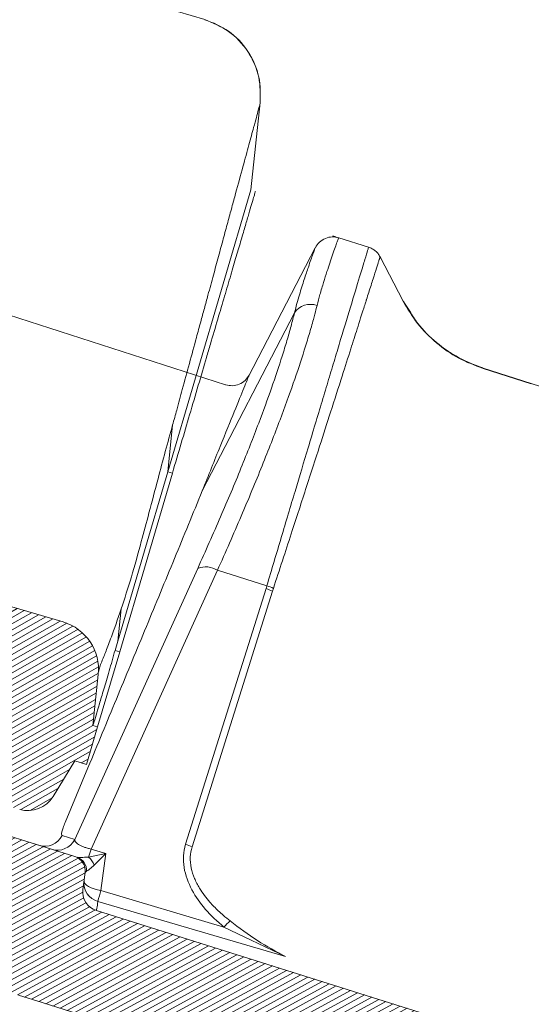
# Model space of a CAD drawing. Units: millimetres. Extents: x -7230 to 3557, y -23937 to -5923.
# Drawn here: x 1036 to 1084, y -23018 to -22926 of the extents above; entities that cross this region are included whole.
import ezdxf

# ---------------------------------------------------------------- set-up
doc = ezdxf.new("R2010")
doc.units = ezdxf.units.MM
doc.header["$MEASUREMENT"] = 0
doc.layers.add('Telha', color=1, linetype='Continuous')
doc.layers.add('Telhas Advance', color=1, linetype='Continuous')

# ---------------------------------------------------------------- blocks, each defined once
blk = doc.blocks.new('A$C4F35614D')
at = {"layer": 'Telhas Advance', "linetype": 'Continuous', "lineweight": 0}
h = blk.add_hatch(dxfattribs=at)
h.set_pattern_fill('ANSI31', color=252, scale=4, angle=-14.48692, style=0)
h.set_pattern_definition([(30.513084, (-5444.2915, 1379.04227), (-0.253867556, 0.430756618), [])])
edge = h.paths.add_edge_path()
edge.add_spline(control_points=[(276.655, -53.113), (276.6, -53.41), (276.552, -53.708), (276.512, -54.007), (276.471, -54.306), (276.438, -54.605), (276.411, -54.905), (276.379, -55.259), (276.357, -55.614), (276.346, -55.969)], knot_values=[0, 0, 0, 0, 0.000901, 0.000901, 0.000901, 0.001801, 0.001801, 0.001801, 0.002863, 0.002863, 0.002863, 0.002863], weights=[1, 1, 1, 1, 1, 1, 1, 1, 1, 1], degree=3, periodic=0)
edge.add_ellipse((274.147, -60.628), major_axis=(-1.277, -10.57), ratio=0.171754, start_angle=104.07671, end_angle=117.3319, ccw=False)
edge.add_spline(control_points=[(276.218, -58.27), (276.166, -58.953), (276.219, -59.654), (276.383, -60.319)], knot_values=[0, 0, 0, 0, 0.002047, 0.002047, 0.002047, 0.002047], weights=[1, 1, 1, 1], degree=3, periodic=0)
edge.add_arc((281.71, -59.01), 5.486, 193.80502, 232.41153)
edge.add_arc((277.527, -64.444), 1.372, -5.48692, 52.41153, ccw=False)
edge.add_line((278.892, -64.575), (278.044, -73.408))
edge.add_arc((279.864, -73.583), 1.829, 174.51308, 254.51308)
edge.add_line((279.376, -75.346), (279.415, -75.357))
edge.add_arc((278.927, -77.119), 1.829, 17.33298, 74.51308, ccw=False)
edge.add_arc((283.291, -75.757), 2.743, 197.33298, 254.51308)
edge.add_line((282.559, -78.4), (287.325, -79.721))
edge.add_arc((287.813, -77.959), 1.829, 254.51308, 339.51308)
edge.add_line((289.526, -78.599), (294.147, -66.231))
edge.add_arc((295.432, -66.711), 1.372, 74.51308, 159.51308, ccw=False)
edge.add_line((295.798, -65.389), (326.356, -73.856))
edge.add_ellipse((326.845, -72.094), major_axis=(-1.763, 0.488), ratio=0.999657, start_angle=90, end_angle=167.87765)
edge.add_ellipse((330.087, -73.789), major_axis=(-1.763, 0.488), ratio=0.999657, start_angle=270, end_angle=347.87765, ccw=False)
edge.add_line((330.575, -72.027), (338.177, -74.133))
edge.add_arc((337.688, -75.895), 1.829, -3.36456, 74.51308, ccw=False)
edge.add_arc((341.34, -76.11), 1.829, 176.63544, 254.51308)
edge.add_line((340.851, -77.872), (341.257, -77.985))
edge.add_line((341.257, -77.985), (343.608, -78.636))
edge.add_line((343.608, -78.636), (412.665, -97.77))
edge.add_line((412.665, -97.77), (423.273, -100.709))
edge.add_line((423.273, -100.709), (615.026, -153.84))
edge.add_arc((614.66, -155.162), 1.372, -5.48692, 74.51308, ccw=False)
edge.add_line((616.025, -155.293), (615.993, -155.626))
edge.add_arc((617.358, -155.758), 1.372, 174.51308, 254.51308)
edge.add_line((616.992, -157.079), (622.332, -158.559))
edge.add_arc((622.82, -156.797), 1.829, 254.51308, 334.51308)
edge.add_line((624.471, -157.583), (624.615, -157.281))
edge.add_arc((625.44, -157.674), 0.914, 74.51308, 154.51308, ccw=False)
edge.add_line((625.684, -156.793), (655.769, -165.129))
edge.add_arc((655.281, -166.891), 1.829, 1.37104, 74.51308, ccw=False)
edge.add_arc((658.937, -166.804), 1.829, 181.37104, 254.51308)
edge.add_line((658.449, -168.566), (664.809, -170.328))
edge.add_arc((665.297, -168.566), 1.829, 254.51308, 327.65513)
edge.add_arc((668.387, -170.523), 1.829, 74.51308, 147.65513, ccw=False)
edge.add_line((668.875, -168.76), (693.601, -175.611))
edge.add_arc((693.113, -177.374), 1.829, -0.48692, 74.51308, ccw=False)
edge.add_line((694.941, -177.389), (694.887, -183.785))
edge.add_arc((695.801, -183.792), 0.914, 179.51308, 254.51308)
edge.add_line((695.557, -184.674), (697.437, -185.195))
edge.add_spline(control_points=[(697.437, -185.195), (699.466, -185.757), (700.534, -183.943)], knot_values=[0, 0, 0, 1, 1, 1], weights=[1, 0.793353, 1], degree=2, periodic=0)
edge.add_line((700.534, -183.943), (702.506, -180.593))
edge.add_line((702.506, -180.593), (703.611, -180.899))
edge.add_line((703.611, -180.899), (704.588, -177.375))
edge.add_line((704.588, -177.375), (704.143, -177.252))
edge.add_line((704.143, -177.252), (704.57, -172.494))
edge.add_arc((699.971, -172.082), 4.617, 354.87718, 434.51308)
edge.add_line((701.203, -167.632), (348.262, -69.84))
edge.add_arc((348.751, -68.077), 1.829, 174.51308, 254.51308, ccw=False)
edge.add_line((346.93, -67.903), (347.082, -66.324))
edge.add_arc((345.717, -66.193), 1.372, 354.51308, 434.51308)
edge.add_line((346.083, -64.871), (329.034, -60.147))
edge.add_ellipse((328.668, -61.469), major_axis=(1.322, -0.366), ratio=0.999657, start_angle=90, end_angle=165)
edge.add_line((327.485, -60.773), (326.522, -62.409))
edge.add_ellipse((324.945, -61.481), major_axis=(-1.763, 0.488), ratio=0.999657, start_angle=90, end_angle=165, ccw=False)
edge.add_line((324.457, -63.244), (320.439, -62.13))
edge.add_arc((320.927, -60.368), 1.829, 174.51308, 254.51308, ccw=False)
edge.add_line((319.107, -60.193), (319.717, -53.84))
edge.add_arc((317.897, -53.665), 1.829, 354.51308, 434.51308)
edge.add_line((318.385, -51.903), (314.224, -50.75))
edge.add_arc((313.736, -52.512), 1.829, 74.51308, 154.51308)
edge.add_line((312.085, -51.725), (309.339, -57.487))
edge.add_arc((307.688, -56.7), 1.829, 254.51308, 334.51308, ccw=False)
edge.add_line((307.2, -58.462), (288.37, -53.245))
edge.add_arc((288.858, -51.483), 1.829, 172.18308, 254.51308, ccw=False)
edge.add_line((287.047, -51.234), (288.253, -42.446))
edge.add_arc((286.441, -42.198), 1.829, 352.18308, 434.51308)
edge.add_line((286.93, -40.435), (282.418, -39.185))
edge.add_arc((281.93, -40.948), 1.829, 74.51308, 154.51308)
edge.add_line((280.279, -40.161), (277.667, -45.64))
edge.add_line((277.667, -45.64), (276.786, -45.396))
edge.add_line((276.786, -45.396), (275.81, -48.92))
edge.add_line((275.81, -48.92), (277.351, -49.347))
edge.add_line((277.351, -49.347), (277.351, -49.351))
edge.add_line((277.351, -49.351), (276.655, -53.113))
at = {"layer": 'Telhas Advance', "linetype": 'Continuous', "lineweight": 15}
for p, q in [((371.535, -7.045), (368.72, -6.265)), ((366.557, -7.282), (360.738, -19.489)), ((374.934, -11.963), (372.639, -7.908)), ((374.933, -11.968), (374.931, -11.983)), ((374.934, -11.963), (374.933, -11.968)), ((374.934, -11.963), (375.58, -12.883)), ((358.632, -20.341), (334.318, -13.433)), ((356.792, -30.325), (364.827, -13.408)), ((382.608, -17.977), (382.601, -18.003)), ((387.155, -19.285), (382.601, -18.003)), ((382.608, -17.977), (387.131, -19.249)), ((346.001, -63.281), (356.616, -37.572)), ((347.558, -64.109), (358.466, -37.688)), ((358.466, -37.688), (363.122, -38.978)), ((356.367, -63.366), (363.054, -39.231)), ((356.978, -63.587), (363.665, -39.452)), ((363.054, -39.231), (363.122, -38.978)), ((363.665, -39.452), (363.742, -39.193)), ((347.18, -56.091), (347.011, -56.542)), ((347.011, -56.542), (345.059, -61.723)), ((346.083, -64.871), (329.034, -60.147)), ((344.81, -62.95), (346.001, -63.281)), ((348.944, -64.493), (347.558, -64.109)), ((348.944, -64.493), (347.359, -64.866)), ((348.944, -64.493), (347.899, -65.599)), ((348.944, -64.493), (348.611, -67.953)), ((347.082, -66.324), (347.213, -66.191)), ((347.082, -66.324), (346.93, -67.903)), ((348.611, -67.953), (360.205, -70.974)), ((701.203, -167.632), (348.262, -69.84)), ((366.054, -73.533), (348.373, -68.97)), ((366.054, -73.533), (360.205, -70.974)), ((343.495, -78.604), (341.257, -77.985)), ((360.237, -83.243), (343.495, -78.604)), ((718.066, -127.003), (718.828, -118.835)), ((718.818, -118.916), (718.82, -118.909)), ((718.066, -127.003), (710.741, -153.437)), ((710.741, -153.437), (711.133, -149.067)), ((710.741, -153.437), (706.339, -169.325)), ((711.186, -153.561), (706.541, -170.325)), ((711.186, -153.561), (710.741, -153.437)), ((706.339, -169.325), (706.608, -166.326)), ((706.541, -170.325), (704.588, -177.375)), ((706.541, -170.325), (706.101, -170.203)), ((704.57, -172.494), (704.143, -177.252)), ((704.588, -177.375), (703.611, -180.899)), ((704.143, -177.252), (704.588, -177.375)), ((700.534, -183.943), (702.506, -180.593)), ((703.611, -180.899), (702.506, -180.593))]:
    blk.add_line(p, q, dxfattribs=at)
at = {"layer": 'Telhas Advance', "linetype": 'Continuous', "lineweight": 15, "flags": 128}
blk.add_lwpolyline([(347.006, -67.112), (347.025, -67.241), (347.107, -67.372), (347.248, -67.5), (347.443, -67.621), (347.686, -67.73), (347.968, -67.824), (348.28, -67.899), (348.611, -67.953)], dxfattribs=at)
at = {"layer": 'Telhas Advance', "linetype": 'Continuous', "lineweight": 15}
for centre, radius, start, end in [((366.361, -14.388), 1.82, 72.58157, 147.41595), ((357.426, -39.454), 2.05, 59.51907, 113.30296), ((361.832, -43.568), 4.506, 65.98939, 74.26171), ((361.963, -43.314), 4.489, 66.63856, 75.03122), ((343.165, -62.177), 1.817, 254.71274, 334.8209), ((344.357, -62.508), 1.817, 254.71274, 334.8209), ((355.144, -67.703), 4.506, 65.98938, 74.26171), ((394.816, -76.908), 48.961, 164.84566, 165.76194), ((345.717, -66.193), 1.372, 354.51308, 74.51308), ((345.912, -66.174), 1.301, 359.27462, 73.34386), ((346.179, -66.299), 1.857, 22.14609, 50.52003), ((348.77, -67.246), 1.769, 175.66798, 257.01439), ((348.751, -68.077), 1.829, 174.51308, 254.51308), ((369.693, -73.435), 21.782, 165.4251, 168.17111), ((365.236, -75.156), 6.543, 133.04051, 140.26609), ((699.971, -172.082), 4.617, 354.87718, 74.51308), ((698.17, -182.551), 2.743, 254.51308, 329.51308)]:
    blk.add_arc(centre, radius, start, end, dxfattribs=at)
blk.add_ellipse((793.592, -203.498), major_axis=(54.763, -80.302), ratio=0.898458, start_param=3.791338, end_param=3.801316, dxfattribs=at)
for points, knots in [([(368.728, -6.267), (368.524, -6.23), (368.105, -6.155), (367.457, -6.332), (366.898, -6.709), (366.675, -7.08), (366.567, -7.261)], [0, 0, 0, 0, 0.2447343, 0.5007816, 0.7564444, 1, 1, 1, 1]), ([(366.906, -12.651), (366.985, -12.305), (367.164, -11.523), (367.448, -10.455), (367.724, -9.464), (367.977, -8.595), (368.214, -7.808), (368.425, -7.132), (368.586, -6.626), (368.691, -6.317), (368.71, -6.282), (368.72, -6.265)], [0, 0, 0, 0, 0.083688, 0.189338, 0.293789, 0.390237, 0.499582, 0.625144, 0.750705, 0.879261, 1, 1, 1, 1]), ([(368.51, -6.244), (368.508, -6.243), (368.407, -6.179), (368.289, -6.146), (368.173, -6.113)], [0, 0, 0, 0, 0.017043, 1, 1, 1, 1]), ([(363.122, -38.978), (363.522, -37.445), (364.325, -34.367), (365.465, -30.016), (366.392, -26.488), (367.125, -23.703), (367.691, -21.555), (368.234, -19.502), (368.748, -17.556), (369.421, -15.012), (370.192, -12.107), (370.841, -9.664), (371.252, -8.115), (371.49, -7.218), (371.519, -7.103), (371.535, -7.045)], [0, 0, 0, 0, 0.082588, 0.165848, 0.249783, 0.298237, 0.347468, 0.397477, 0.448263, 0.499828, 0.613094, 0.734187, 0.819308, 0.907913, 1, 1, 1, 1]), ([(364.827, -13.408), (364.961, -12.826), (365.231, -11.654), (365.638, -10.223), (366.045, -8.843), (366.379, -7.785), (366.549, -7.283), (366.56, -7.283), (366.561, -7.283)], [0, 0, 0, 0, 0.158764, 0.319671, 0.481555, 0.722582, 0.964159, 1, 1, 1, 1]), ([(372.639, -7.908), (372.575, -7.808), (372.445, -7.605), (372.179, -7.358), (371.875, -7.16), (371.647, -7.083), (371.535, -7.045)], [0, 0, 0, 0, 0.247551, 0.499976, 0.752413, 1, 1, 1, 1]), ([(363.742, -39.193), (364.247, -37.451), (365.213, -34.116), (366.492, -29.658), (367.581, -25.838), (368.575, -22.339), (369.444, -19.267), (370.168, -16.696), (370.667, -14.926), (371.001, -13.737), (371.194, -13.048), (371.317, -12.611), (371.388, -12.356), (371.443, -12.163), (371.48, -12.029), (371.563, -11.733), (371.772, -10.988), (372.07, -9.926), (372.304, -9.092), (372.446, -8.587), (372.518, -8.331), (372.563, -8.171), (372.594, -8.058), (372.622, -7.959), (372.637, -7.908), (372.637, -7.909), (372.637, -7.909)], [0, 0, 0, 0, 0.095763, 0.1833922, 0.2638797, 0.3372834, 0.4227298, 0.4948792, 0.5541984, 0.5902242, 0.6186897, 0.6313363, 0.6416426, 0.6496187, 0.6552712, 0.658604, 0.6874481, 0.7550507, 0.8241771, 0.8587862, 0.8924239, 0.9129118, 0.9295387, 0.9543881, 0.9874338, 1, 1, 1, 1]), ([(358.466, -37.688), (359.161, -35.959), (360.537, -32.534), (362.32, -27.771), (363.793, -23.58), (364.971, -19.947), (365.669, -17.584), (366.073, -16.105), (366.268, -15.366), (366.449, -14.65), (366.602, -14.019), (366.755, -13.346), (366.847, -12.92), (366.906, -12.651)], [0, 0, 0, 0, 0.169503, 0.335902, 0.499269, 0.639853, 0.779696, 0.816346, 0.852979, 0.889636, 0.926346, 0.953419, 1, 1, 1, 1]), ([(382.601, -18.003), (381.819, -17.735), (380.239, -17.193), (378.126, -15.809), (376.279, -14.086), (375.378, -12.679), (374.931, -11.983)], [0, 0, 0, 0, 0.2475987, 0.5, 0.7524013, 1, 1, 1, 1]), ([(382.574, -17.95), (381.797, -17.685), (380.228, -17.148), (378.129, -15.778), (376.294, -14.073), (375.398, -12.686), (374.954, -11.998)], [0, 0, 0, 0, 0.246963, 0.499026, 0.751644, 1, 1, 1, 1]), ([(356.616, -37.572), (357.286, -35.923), (358.622, -32.641), (360.364, -28.04), (361.805, -23.978), (362.956, -20.455), (363.633, -18.172), (364.025, -16.741), (364.215, -16.022), (364.391, -15.327), (364.554, -14.654), (364.702, -14.01), (364.785, -13.609), (364.827, -13.408)], [0, 0, 0, 0, 0.167584, 0.333772, 0.499327, 0.639529, 0.779708, 0.816335, 0.852966, 0.890461, 0.927008, 0.963271, 1, 1, 1, 1]), ([(375.58, -12.883), (375.827, -13.26), (376.538, -14.339), (378.138, -15.781), (380.243, -17.17), (381.825, -17.71), (382.608, -17.977)], [0, 0, 0, 0, 0.152154, 0.436574, 0.720995, 1, 1, 1, 1]), ([(387.131, -19.249), (441.528, -34.561), (550.33, -65.187), (659.122, -95.841), (713.521, -111.168)], [0, 0, 0, 0, 0.49997, 1, 1, 1, 1]), ([(356.792, -30.325), (357.322, -28.863), (358.384, -25.931), (359.587, -22.655), (360.4, -20.44), (360.794, -19.373), (360.752, -19.485), (360.74, -19.518)], [0, 0, 0, 0, 0.224864, 0.450931, 0.676021, 0.902471, 1, 1, 1, 1]), ([(360.794, -19.372), (360.686, -19.55), (360.464, -19.918), (359.912, -20.284), (359.272, -20.457), (358.849, -20.381), (358.644, -20.344)], [0, 0, 0, 0, 0.242156, 0.500001, 0.757845, 1, 1, 1, 1]), ([(347.18, -56.091), (347.985, -53.938), (349.595, -49.632), (352.005, -43.18), (354.431, -36.708), (356.005, -32.452), (356.792, -30.325)], [0, 0, 0, 0, 0.250033, 0.500065, 0.750097, 1, 1, 1, 1]), ([(345.059, -61.723), (344.997, -61.895), (344.874, -62.237), (344.777, -62.614), (344.744, -62.879), (344.788, -62.927), (344.81, -62.95)], [0, 0, 0, 0, 0.250741, 0.499926, 0.749177, 1, 1, 1, 1]), ([(346.001, -63.281), (346.018, -63.352), (346.05, -63.493), (346.301, -63.696), (346.612, -63.848), (346.902, -63.952), (347.223, -64.045), (347.447, -64.087), (347.558, -64.109)], [0, 0, 0, 0, 0.2515589, 0.4997185, 0.6290248, 0.7551055, 0.878506, 1, 1, 1, 1]), ([(360.205, -70.974), (359.582, -70.456), (358.391, -69.464), (357.012, -67.622), (356.302, -65.906), (356.152, -64.436), (356.295, -63.723), (356.367, -63.366)], [0, 0, 0, 0, 0.261466, 0.500129, 0.749321, 0.874683, 1, 1, 1, 1]), ([(356.978, -63.587), (356.916, -63.898), (356.786, -64.546), (356.93, -65.554), (357.281, -66.527), (357.758, -67.363), (358.28, -68.078), (358.883, -68.772), (359.499, -69.365), (360.16, -69.922), (360.549, -70.21), (360.771, -70.374)], [0, 0, 0, 0, 0.120196, 0.250279, 0.375085, 0.499898, 0.598198, 0.69375, 0.828601, 0.902391, 1, 1, 1, 1]), ([(346.285, -64.927), (346.33, -64.935), (346.422, -64.95), (346.757, -64.918), (347.108, -64.888), (347.359, -64.866)], [0, 0, 0, 0, 0.211345, 0.435795, 1, 1, 1, 1]), ([(347.899, -65.599), (347.768, -65.732), (347.569, -65.936), (347.343, -66.129), (347.255, -66.171), (347.213, -66.191)], [0, 0, 0, 0, 0.5027826, 0.7671616, 1, 1, 1, 1]), ([(348.373, -68.97), (348.342, -69.223), (348.281, -69.73), (348.268, -69.803), (348.262, -69.84)], [0, 0, 0, 0, 0.49994, 1, 1, 1, 1]), ([(360.771, -70.374), (361.632, -70.985), (363.353, -72.206), (365.154, -73.091), (366.054, -73.533)], [0, 0, 0, 0, 0.500223, 1, 1, 1, 1]), ([(718.818, -118.916), (718.817, -118.089), (718.813, -116.383), (717.691, -114.004), (715.879, -112.096), (714.289, -111.475), (713.519, -111.174)], [0, 0, 0, 0, 0.242271, 0.5, 0.757729, 1, 1, 1, 1]), ([(713.521, -111.168), (714.291, -111.469), (715.88, -112.09), (717.692, -113.997), (718.815, -116.376), (718.818, -118.083), (718.82, -118.909)], [0, 0, 0, 0, 0.242271, 0.5, 0.757729, 1, 1, 1, 1]), ([(718.822, -118.902), (718.821, -118.075), (718.819, -116.369), (717.698, -113.986), (715.885, -112.075), (714.294, -111.453), (713.524, -111.152)], [0, 0, 0, 0, 0.242869, 0.500644, 0.758069, 1, 1, 1, 1]), ([(718.818, -118.916), (718.781, -119.059), (718.707, -119.348), (718.324, -120.846), (717.84, -122.736), (717.313, -124.801), (716.791, -126.848), (716.33, -128.655), (715.969, -130.073), (715.578, -131.606), (715.158, -133.254), (714.71, -135.013), (714.292, -136.653), (713.919, -138.121), (713.582, -139.446), (713.147, -141.157), (712.611, -143.265), (712.03, -145.546), (711.538, -147.477), (711.252, -148.599), (711.133, -149.067)], [0, 0, 0, 0, 0.123295, 0.247815, 0.330841, 0.415006, 0.499898, 0.539603, 0.580217, 0.621659, 0.663841, 0.706677, 0.750074, 0.778117, 0.80548, 0.836914, 0.887437, 0.936005, 0.973302, 1, 1, 1, 1]), ([(718.505, -127.145), (718.507, -127.139), (718.517, -127.104), (718.47, -127.272), (718.325, -127.795), (718.04, -128.824), (717.63, -130.303), (717.26, -131.639), (716.829, -133.194), (716.34, -134.96), (715.794, -136.931), (715.193, -139.098), (714.65, -141.057), (714.077, -143.126), (713.475, -145.3), (712.728, -147.995), (711.966, -150.744), (711.447, -152.621), (711.186, -153.561)], [0, 0, 0, 0, 0.012883, 0.077199, 0.141516, 0.270369, 0.334686, 0.399002, 0.463318, 0.527635, 0.591951, 0.656267, 0.720584, 0.752728, 0.817045, 0.881361, 0.940566, 1, 1, 1, 1]), ([(711.131, -149.051), (710.915, -149.88), (710.483, -151.539), (709.799, -154.336), (709.099, -157.151), (708.61, -159.109), (708.386, -160.006)], [0, 0, 0, 0, 0.2324417, 0.4651577, 0.7547589, 1, 1, 1, 1]), ([(708.386, -160.006), (708.095, -161.138), (707.513, -163.401), (706.91, -165.351), (706.608, -166.326)], [0, 0, 0, 0, 0.5000492, 1, 1, 1, 1]), ([(706.608, -166.326), (706.298, -167.28), (705.877, -168.573), (705.474, -169.682), (705.248, -170.291), (705.01, -170.916), (704.797, -171.466), (704.645, -171.887), (704.61, -172.122), (704.592, -172.239)], [0, 0, 0, 0, 0.2418353, 0.3277519, 0.4175489, 0.5119193, 0.6719468, 0.8373562, 1, 1, 1, 1]), ([(706.101, -170.203), (705.924, -170.862), (705.564, -172.199), (705.096, -173.883), (704.704, -175.293), (704.406, -176.372), (704.203, -177.112), (704.166, -177.205), (704.148, -177.253)], [0, 0, 0, 0, 0.158704, 0.322015, 0.480716, 0.644014, 0.818897, 1, 1, 1, 1])]:
    blk.add_open_spline(points, degree=3, knots=knots, dxfattribs=at)

msp = doc.modelspace()

# ---------------------------------------------------------------- block references
at = {"layer": 'Telha'}
for p, rotation in [((341.871, -22803.42), 359.0679599009019), ((697.708, -22927.657), 358.0358778315853)]:
    msp.add_blockref('A$C4F35614D', p, dxfattribs=dict(at, rotation=rotation))

doc.saveas('drawing.dxf')
